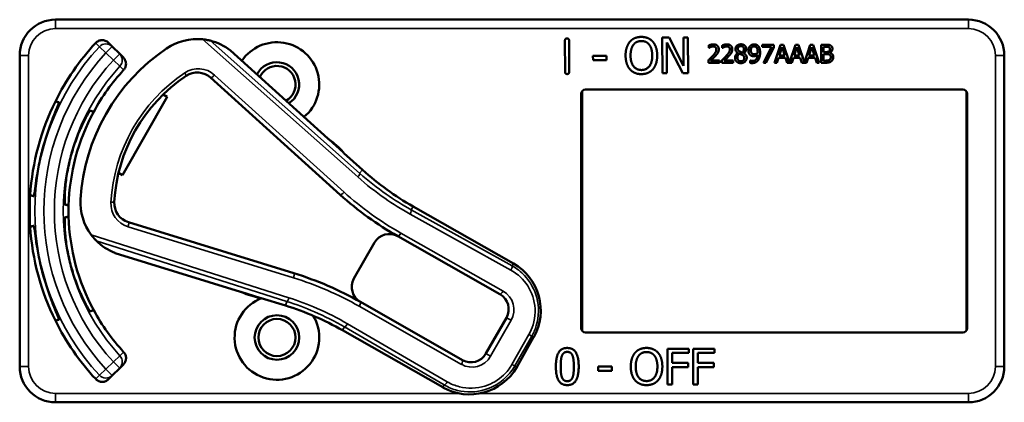
# Model space of a CAD drawing. Units: inches. Extents: x 1 to 168, y 1 to 130.
# Drawn here: x 55 to 59, y 83 to 84 of the extents above; entities that cross this region are included whole.
import ezdxf

# ---------------------------------------------------------------- set-up
doc = ezdxf.new("R2010")
doc.units = ezdxf.units.IN
doc.header["$LTSCALE"] = 7.692308
doc.header["$MEASUREMENT"] = 0
doc.layers.add('Visible (ANSI)', color=7, linetype='Continuous', lineweight=50)
doc.layers.add('Visible Narrow (ANSI)', color=7, linetype='Continuous', lineweight=35)

msp = doc.modelspace()

# ---------------------------------------------------------------- linework, layer by layer
at = {"layer": 'Visible (ANSI)'}
for p, q in [((58.7363, 84.4862), (55.5413, 84.4862)), ((55.7402, 84.3922), (55.7272, 84.4053)), ((57.3245, 84.3032), (57.3241, 84.413)), ((57.3385, 84.4131), (57.3389, 84.3033)), ((57.6648, 84.4234), (57.6884, 84.4235)), ((57.6653, 84.2984), (57.6648, 84.4234)), ((57.7361, 84.2986), (57.6804, 84.4062)), ((57.6804, 84.4062), (57.6808, 84.2985)), ((57.6884, 84.4235), (57.7391, 84.3247)), ((57.7391, 84.3247), (57.7388, 84.4237)), ((57.7388, 84.4237), (57.7543, 84.4237)), ((57.7543, 84.4237), (57.7547, 84.2987)), ((55.7662, 84.3663), (55.7402, 84.3922)), ((56.4942, 84.0702), (56.1535, 84.3784)), ((57.8273, 84.387), (57.8273, 84.396)), ((57.8278, 84.387), (57.8273, 84.387)), ((57.8746, 84.387), (57.8746, 84.396)), ((57.8751, 84.387), (57.8746, 84.387)), ((57.9297, 84.3691), (57.9297, 84.3694)), ((57.9489, 84.369), (57.9489, 84.3687)), ((58.0147, 84.3985), (58.0547, 84.3985)), ((58.0147, 84.3911), (58.0147, 84.3985)), ((58.0472, 84.3911), (58.0147, 84.3911)), ((58.0184, 84.3355), (58.0472, 84.3911)), ((58.0547, 84.389), (58.0274, 84.3355)), ((58.0547, 84.3985), (58.0547, 84.389)), ((58.0574, 84.3355), (58.0786, 84.3985)), ((58.0836, 84.3899), (58.0739, 84.3602)), ((58.0786, 84.3985), (58.0889, 84.3985)), ((58.0933, 84.3602), (58.0836, 84.3899)), ((58.0889, 84.3985), (58.1098, 84.3367)), ((58.1098, 84.3367), (58.1306, 84.3985)), ((58.1355, 84.3899), (58.1258, 84.3602)), ((58.1306, 84.3985), (58.1409, 84.3985)), ((58.1453, 84.3602), (58.1355, 84.3899)), ((58.1409, 84.3985), (58.1617, 84.3367)), ((58.1617, 84.3367), (58.1826, 84.3985)), ((58.1875, 84.3899), (58.1778, 84.3602)), ((58.1826, 84.3985), (58.1929, 84.3985)), ((58.1973, 84.3602), (58.1875, 84.3899)), ((58.1929, 84.3985), (58.2141, 84.3355)), ((58.2201, 84.3985), (58.2368, 84.3985)), ((58.2201, 84.3355), (58.2201, 84.3985)), ((58.2365, 84.3913), (58.2285, 84.3913)), ((58.2285, 84.3913), (58.2285, 84.3729)), ((58.2285, 84.3729), (58.238, 84.3729)), ((58.251, 84.3708), (58.251, 84.3705)), ((55.4163, 84.3612), (55.4163, 83.2712)), ((55.7792, 84.3533), (55.7662, 84.3663)), ((57.4222, 84.3598), (57.4695, 84.36)), ((57.4223, 84.3447), (57.4222, 84.3598)), ((57.4696, 84.3448), (57.4223, 84.3447)), ((57.4695, 84.36), (57.4696, 84.3448)), ((57.826, 84.3355), (57.826, 84.3444)), ((57.8649, 84.3355), (57.826, 84.3355)), ((57.8339, 84.3428), (57.8649, 84.3428)), ((57.8649, 84.3428), (57.8649, 84.3355)), ((57.8733, 84.3355), (57.8733, 84.3444)), ((57.9121, 84.3355), (57.8733, 84.3355)), ((57.8812, 84.3428), (57.9121, 84.3428)), ((57.9121, 84.3428), (57.9121, 84.3355)), ((57.9716, 84.3432), (57.972, 84.3432)), ((57.9716, 84.3351), (57.9716, 84.3432)), ((58.0274, 84.3355), (58.0184, 84.3355)), ((58.0659, 84.3355), (58.0574, 84.3355)), ((58.0716, 84.3531), (58.0659, 84.3355)), ((58.0956, 84.3531), (58.0716, 84.3531)), ((58.0739, 84.3602), (58.0933, 84.3602)), ((58.1013, 84.3355), (58.0956, 84.3531)), ((58.1178, 84.3355), (58.1013, 84.3355)), ((58.1235, 84.3531), (58.1178, 84.3355)), ((58.1476, 84.3531), (58.1235, 84.3531)), ((58.1258, 84.3602), (58.1453, 84.3602)), ((58.1533, 84.3355), (58.1476, 84.3531)), ((58.1698, 84.3355), (58.1533, 84.3355)), ((58.1755, 84.3531), (58.1698, 84.3355)), ((58.1996, 84.3531), (58.1755, 84.3531)), ((58.1778, 84.3602), (58.1973, 84.3602)), ((58.2053, 84.3355), (58.1996, 84.3531)), ((58.2141, 84.3355), (58.2053, 84.3355)), ((58.2382, 84.3355), (58.2201, 84.3355)), ((58.238, 84.3659), (58.2285, 84.3659)), ((58.2285, 84.3659), (58.2285, 84.3426)), ((58.2285, 84.3426), (58.2352, 84.3426)), ((58.8613, 84.2412), (58.8613, 84.3612)), ((56.0845, 84.2831), (56.5377, 83.8731)), ((57.6808, 84.2985), (57.6653, 84.2984)), ((57.7547, 84.2987), (57.7361, 84.2986)), ((57.3839, 84.2346), (57.3839, 83.3977)), ((57.3963, 84.2412), (58.7163, 84.2412)), ((58.7287, 83.3977), (58.7287, 84.2346)), ((58.8613, 84.2412), (58.8613, 84.2412)), ((58.8613, 83.3912), (58.8613, 84.2412)), ((55.9321, 84.2161), (55.7762, 83.9422)), ((55.9182, 84.2241), (55.9321, 84.2161)), ((57.3813, 83.4062), (57.3813, 84.2262)), ((58.7313, 84.2262), (58.7313, 83.4062)), ((56.5477, 84.0225), (56.4986, 84.0669)), ((56.6162, 83.9598), (56.5507, 84.019)), ((55.7762, 83.9422), (55.7623, 83.9502)), ((57.1437, 83.6323), (56.7926, 83.8321)), ((56.3752, 83.5984), (55.7965, 83.777)), ((56.7395, 83.7278), (57.0967, 83.5245)), ((56.6577, 83.7053), (56.586, 83.5793)), ((55.7498, 83.669), (56.1887, 83.5335)), ((56.1938, 83.5314), (56.257, 83.5119)), ((56.2616, 83.511), (56.3459, 83.485)), ((56.9656, 83.2942), (56.6084, 83.4975)), ((57.1192, 83.4426), (57.0474, 83.3166)), ((56.5458, 83.3985), (56.8969, 83.1987)), ((57.1553, 83.2696), (57.2146, 83.3739)), ((58.7163, 83.3912), (57.3963, 83.3912)), ((58.8613, 83.3912), (58.8613, 83.3912)), ((58.8613, 83.2712), (58.8613, 83.3912)), ((57.6832, 83.209), (57.6832, 83.334)), ((57.6832, 83.334), (57.7579, 83.334)), ((57.6998, 83.3192), (57.6998, 83.284)), ((57.7579, 83.3192), (57.6998, 83.3192)), ((57.7579, 83.334), (57.7579, 83.3192)), ((57.7728, 83.209), (57.7728, 83.334)), ((57.7728, 83.334), (57.8476, 83.334)), ((57.7894, 83.3192), (57.7894, 83.284)), ((57.8476, 83.3192), (57.7894, 83.3192)), ((57.8476, 83.334), (57.8476, 83.3192)), ((55.7402, 83.2401), (55.7662, 83.266)), ((55.7662, 83.266), (55.7792, 83.279)), ((57.4404, 83.2561), (57.4404, 83.2713)), ((57.4404, 83.2713), (57.4877, 83.2713)), ((57.4877, 83.2713), (57.4877, 83.2561)), ((57.6998, 83.284), (57.7555, 83.284)), ((57.7555, 83.2692), (57.6998, 83.2692)), ((57.6998, 83.2692), (57.6998, 83.209)), ((57.7555, 83.284), (57.7555, 83.2692)), ((57.7894, 83.284), (57.8451, 83.284)), ((57.8451, 83.2692), (57.7894, 83.2692)), ((57.7894, 83.2692), (57.7894, 83.209)), ((57.8451, 83.284), (57.8451, 83.2692)), ((55.7272, 83.227), (55.7402, 83.2401)), ((57.4877, 83.2561), (57.4404, 83.2561)), ((57.6998, 83.209), (57.6832, 83.209)), ((57.7894, 83.209), (57.7728, 83.209)), ((55.5413, 83.1462), (58.7363, 83.1462))]:
    msp.add_line(p, q, dxfattribs=at)
for radius in [0.078, 0.065]:
    msp.add_circle((56.3163, 83.3732), radius, dxfattribs=at)
for centre, radius, start, end in [((55.5413, 84.3612), 0.125, 90, 180), ((58.7363, 84.3612), 0.125, 0, 90), ((56.3163, 83.8162), 0.865, 137.148, 153.6658), ((56.037, 84.2284), 0.19, 84.1618, 124.1256), ((56.037, 84.2284), 0.19, 52.1886, 76.0211), ((56.3163, 84.2592), 0.148, 309.7856, 145.9334), ((56.3163, 83.8162), 0.688, 124.1256, 176.5815), ((56.3163, 84.2592), 0.078, 302.4036, 153.3154), ((56.3163, 83.8162), 0.729, 137.3558, 151.5147), ((56.0375, 84.2312), 0.07, 47.8595, 123.8881), ((56.3163, 84.2592), 0.065, 299.2089, 156.5101), ((56.3163, 83.8162), 0.57, 123.8881, 176.819), ((57.3963, 84.2262), 0.015, 90, 180), ((58.7163, 84.2262), 0.015, 0, 90), ((56.3163, 83.8162), 0.865, 153.6658, 176.3342), ((56.3163, 83.8162), 0.729, 151.5147, 178.4853), ((56.5042, 84.0813), 0.015, 227.8595, 229.8601), ((56.3163, 83.8162), 0.31, 53.9826, 54.7457), ((56.3163, 83.8162), 0.31, 41.7364, 53.9826), ((56.3163, 83.8162), 0.8481, 164.0541, 165.9459), ((56.3163, 83.8162), 0.7459, 163.9246, 166.0754), ((56.3163, 83.8162), 0.31, 40.8596, 41.7364), ((57.2875, 84.7017), 1.0005, 227.8595, 240.3536), ((56.3163, 83.8162), 0.865, 176.3342, 183.6658), ((55.8192, 83.8459), 0.19, 176.5815, 216.5453), ((57.2875, 84.7017), 1.1175, 227.8595, 240.6212), ((56.3163, 83.8162), 0.729, 178.4853, 181.5147), ((55.8171, 83.8439), 0.07, 176.819, 252.8476), ((56.3163, 83.8162), 0.729, 181.5147, 208.4853), ((56.3163, 83.8162), 0.865, 183.6658, 206.3342), ((56.7098, 83.6756), 0.06, 60.6212, 150.3536), ((56.7098, 83.6756), 0.06, 60.3536, 60.6212), ((55.8192, 83.8459), 0.19, 224.686, 248.5185), ((56.3163, 83.8162), 0.8481, 194.0541, 195.9459), ((56.3163, 83.8162), 0.7459, 193.9246, 196.0754), ((57.05, 83.4676), 0.1895, 330.3536, 60.3536), ((56.0311, 82.4833), 1.167, 60.3536, 72.8476), ((56.6381, 83.5496), 0.06, 150.3536, 240.218), ((56.3163, 83.3732), 0.148, 111.4889, 30.9937), ((56.1843, 83.5192), 0.015, 70.847, 72.8476), ((56.3163, 83.8162), 0.31, 245.9614, 246.7245), ((56.3163, 83.8162), 0.31, 246.7245, 258.9707), ((56.3163, 83.8162), 0.31, 258.9707, 259.8475), ((57.067, 83.4723), 0.06, 330.3536, 60.3536), ((56.0509, 82.529), 1.0005, 60.3536, 72.8476), ((56.6381, 83.5496), 0.06, 240.2208, 240.3536), ((56.3163, 83.8162), 0.729, 208.4853, 222.6442), ((56.3163, 83.8162), 0.865, 206.3342, 222.852), ((57.3963, 83.4062), 0.015, 180, 270), ((58.7163, 83.4062), 0.015, 270, 0), ((56.9953, 83.3463), 0.06, 240.3536, 330.3536), ((55.5413, 83.2712), 0.125, 180, 270), ((56.9906, 83.3633), 0.1895, 240.3536, 330.3536), ((58.7363, 83.2712), 0.125, 270, 0)]:
    msp.add_arc(centre, radius, start, end, dxfattribs=at)
for points, knots in [([(55.6822, 84.4045), (55.685, 84.4074), (55.6883, 84.4098), (55.6957, 84.4133), (55.6997, 84.4142), (55.7078, 84.4146), (55.7118, 84.414), (55.7178, 84.4118), (55.7199, 84.4108), (55.7238, 84.4084), (55.7256, 84.4069), (55.7272, 84.4053)], [0, 0, 0, 0, 0.0309973, 0.0309973, 0.0619995, 0.0619995, 0.0930125, 0.0930125, 0.1105083, 0.1105083, 0.1280046, 0.1280046, 0.1280046, 0.1280046]), ([(56.0828, 84.4128), (56.0828, 84.4128), (56.0826, 84.4128), (56.082, 84.413), (56.0815, 84.4131), (56.0793, 84.4136), (56.0765, 84.4143), (56.0691, 84.4157), (56.0625, 84.4168), (56.0563, 84.4174)], [0.16237387, 0.16237387, 0.16237387, 0.16237387, 0.16846071, 0.16846071, 0.1759696, 0.1759696, 0.20043322, 0.20043322, 0.24827021, 0.24827021, 0.24827021, 0.24827021]), ([(55.7792, 84.3533), (55.7821, 84.3504), (55.7844, 84.347), (55.7875, 84.3395), (55.7883, 84.3355), (55.7884, 84.3273), (55.7876, 84.3233), (55.7847, 84.316), (55.7827, 84.3128), (55.7801, 84.31)], [0, 0, 0, 0, 0.031028, 0.031028, 0.0620505, 0.0620505, 0.0930619, 0.0930619, 0.1218116, 0.1218116, 0.1218116, 0.1218116]), ([(55.5009, 84.0492), (55.5063, 84.068), (55.5126, 84.0878), (55.5254, 84.1241), (55.5317, 84.1405), (55.5421, 84.1664), (55.5468, 84.1775), (55.5529, 84.1925), (55.5542, 84.1963), (55.5538, 84.1965), (55.5538, 84.1965), (55.5538, 84.1965), (55.5537, 84.1965)], [-0.5962576, -0.5962576, -0.5962576, -0.5962576, -0.4471363, -0.4471363, -0.2978446, -0.2978446, -0.1489223, -0.1489223, 0, 0, 0, 0.0020688, 0.0020688, 0.0020688, 0.0020688]), ([(55.6628, 84.1673), (55.6623, 84.1674), (55.6599, 84.164), (55.6515, 84.15), (55.6456, 84.1392), (55.6332, 84.114), (55.6259, 84.0978), (55.6118, 84.0617), (55.6051, 84.0418), (55.5996, 84.0228), (55.5996, 84.0227), (55.5996, 84.0227)], [1.1948209, 1.1948209, 1.1948209, 1.1948209, 1.3431277, 1.3431277, 1.4938108, 1.4938108, 1.6444442, 1.6444442, 1.7950775, 1.7950775, 1.7952734, 1.7952734, 1.7952734, 1.7952734]), ([(56.494, 84.0703), (56.494, 84.0703), (56.494, 84.0703), (56.4943, 84.0701), (56.4944, 84.07), (56.4947, 84.0697), (56.4949, 84.0696), (56.4951, 84.0694), (56.4952, 84.0694), (56.4953, 84.0693)], [-0.000044042, -0.000044042, -0.000044042, -0.000044042, 0, 0, 0.002429277, 0.002429277, 0.004561471, 0.004561471, 0.006961386, 0.006961386, 0.006961386, 0.006961386]), ([(55.4657, 83.8681), (55.4658, 83.8681), (55.4658, 83.8681), (55.4663, 83.868), (55.467, 83.872), (55.4692, 83.888), (55.4707, 83.9), (55.4746, 83.9276), (55.4773, 83.9449), (55.4844, 83.9827), (55.4889, 84.0031), (55.4936, 84.0221)], [1.20024, 1.20024, 1.20024, 1.20024, 1.2023087, 1.2023087, 1.351231, 1.351231, 1.5001533, 1.5001533, 1.6494451, 1.6494451, 1.7985663, 1.7985663, 1.7985663, 1.7985663]), ([(55.5923, 83.9957), (55.5923, 83.9956), (55.5923, 83.9956), (55.5876, 83.9764), (55.5834, 83.9558), (55.5776, 83.9175), (55.5758, 83.8998), (55.5739, 83.8717), (55.5737, 83.8594), (55.5739, 83.8431), (55.5743, 83.839), (55.5748, 83.8388)], [1.7936569, 1.7936569, 1.7936569, 1.7936569, 1.7938527, 1.7938527, 1.9444861, 1.9444861, 2.0951195, 2.0951195, 2.2458025, 2.2458025, 2.3941094, 2.3941094, 2.3941094, 2.3941094]), ([(55.5748, 83.7935), (55.5743, 83.7933), (55.5739, 83.7892), (55.5737, 83.7729), (55.5739, 83.7606), (55.5758, 83.7325), (55.5776, 83.7149), (55.5834, 83.6766), (55.5876, 83.6559), (55.5923, 83.6367), (55.5923, 83.6367), (55.5923, 83.6367)], [1.1948209, 1.1948209, 1.1948209, 1.1948209, 1.3431277, 1.3431277, 1.4938108, 1.4938108, 1.6444442, 1.6444442, 1.7950775, 1.7950775, 1.7952734, 1.7952734, 1.7952734, 1.7952734]), ([(55.4936, 83.6102), (55.4889, 83.6292), (55.4844, 83.6496), (55.4773, 83.6874), (55.4746, 83.7048), (55.4707, 83.7323), (55.4692, 83.7443), (55.467, 83.7603), (55.4663, 83.7643), (55.4658, 83.7642), (55.4658, 83.7642), (55.4658, 83.7642), (55.4657, 83.7642)], [-0.5962576, -0.5962576, -0.5962576, -0.5962576, -0.4471363, -0.4471363, -0.2978446, -0.2978446, -0.1489223, -0.1489223, 0, 0, 0, 0.0020688, 0.0020688, 0.0020688, 0.0020688]), ([(55.6666, 83.7327), (55.6709, 83.7269), (55.6759, 83.721), (55.6808, 83.7156), (55.6823, 83.7142), (55.6836, 83.7128), (55.6841, 83.7123), (55.6841, 83.7122)], [0.07641991, 0.07641991, 0.07641991, 0.07641991, 0.13196431, 0.13196431, 0.15117408, 0.15117408, 0.16245787, 0.16245787, 0.16245787, 0.16245787]), ([(55.5537, 83.4358), (55.5538, 83.4358), (55.5538, 83.4358), (55.5542, 83.4361), (55.5529, 83.4399), (55.5468, 83.4548), (55.5421, 83.466), (55.5317, 83.4918), (55.5254, 83.5082), (55.5126, 83.5445), (55.5063, 83.5643), (55.5009, 83.5832)], [1.20024, 1.20024, 1.20024, 1.20024, 1.2023087, 1.2023087, 1.351231, 1.351231, 1.5001533, 1.5001533, 1.6494451, 1.6494451, 1.7985663, 1.7985663, 1.7985663, 1.7985663]), ([(55.5996, 83.6096), (55.5996, 83.6096), (55.5996, 83.6096), (55.6051, 83.5905), (55.6118, 83.5706), (55.6259, 83.5345), (55.6332, 83.5183), (55.6456, 83.4931), (55.6515, 83.4823), (55.6599, 83.4683), (55.6623, 83.4649), (55.6628, 83.4651)], [1.7936569, 1.7936569, 1.7936569, 1.7936569, 1.7938527, 1.7938527, 1.9444861, 1.9444861, 2.0951195, 2.0951195, 2.2458025, 2.2458025, 2.3941094, 2.3941094, 2.3941094, 2.3941094]), ([(56.1901, 83.533), (56.19, 83.533), (56.19, 83.533), (56.1899, 83.5331), (56.1897, 83.5332), (56.1892, 83.5334), (56.1889, 83.5335), (56.1886, 83.5336), (56.1886, 83.5336), (56.1886, 83.5336)], [0, 0, 0, 0, 0.000161867, 0.000161867, 0.003589318, 0.003589318, 0.007390752, 0.007390752, 0.007448753, 0.007448753, 0.007448753, 0.007448753]), ([(55.7801, 83.3223), (55.7829, 83.3193), (55.785, 83.3158), (55.7878, 83.3082), (55.7885, 83.3041), (55.7882, 83.296), (55.7873, 83.292), (55.784, 83.2848), (55.7819, 83.2817), (55.7792, 83.279)], [0, 0, 0, 0, 0.0309976, 0.0309976, 0.0620017, 0.0620017, 0.0930171, 0.0930171, 0.1218099, 0.1218099, 0.1218099, 0.1218099]), ([(55.7272, 83.227), (55.7243, 83.2242), (55.7209, 83.2219), (55.7134, 83.2187), (55.7094, 83.2179), (55.7012, 83.2178), (55.6972, 83.2186), (55.6913, 83.221), (55.6893, 83.2221), (55.6855, 83.2247), (55.6838, 83.2262), (55.6822, 83.2279)], [0, 0, 0, 0, 0.031028, 0.031028, 0.0620505, 0.0620505, 0.0930619, 0.0930619, 0.1105343, 0.1105343, 0.1280062, 0.1280062, 0.1280062, 0.1280062])]:
    msp.add_open_spline(points, degree=3, knots=knots, dxfattribs=at)
for points, degree in [([(57.3241, 84.413), (57.3241, 84.4204), (57.3313, 84.4204)], 2), ([(57.3313, 84.4204), (57.3385, 84.4205), (57.3385, 84.4131)], 2), ([(57.5363, 84.3604), (57.5362, 84.3761), (57.544, 84.4001), (57.5511, 84.4087)], 2), ([(57.5511, 84.4087), (57.5584, 84.417), (57.5787, 84.4257), (57.5913, 84.4258)], 2), ([(57.5637, 84.3983), (57.5689, 84.405), (57.5824, 84.4114), (57.5914, 84.4114)], 2), ([(57.5913, 84.4258), (57.604, 84.4258), (57.6245, 84.417), (57.6317, 84.409)], 2), ([(57.5914, 84.4114), (57.6001, 84.4114), (57.6141, 84.405), (57.6191, 84.3985)], 2), ([(57.6317, 84.409), (57.6388, 84.4007), (57.6468, 84.3764), (57.6468, 84.3608)], 2), ([(56.1535, 84.3784), (56.1535, 84.3784), (56.1535, 84.3785), (56.1534, 84.3785)], 3), ([(57.5536, 84.3605), (57.5536, 84.3727), (57.5588, 84.3919), (57.5637, 84.3983)], 2), ([(57.6191, 84.3985), (57.624, 84.3923), (57.6294, 84.3731), (57.6295, 84.3608)], 2), ([(57.8273, 84.396), (57.8299, 84.3973), (57.8393, 84.3998), (57.8435, 84.3998)], 2), ([(57.8339, 84.3905), (57.8321, 84.3898), (57.8288, 84.3877), (57.8278, 84.387)], 2), ([(57.8429, 84.3925), (57.8406, 84.3925), (57.836, 84.3914), (57.8339, 84.3905)], 2), ([(57.8412, 84.3596), (57.8484, 84.3675), (57.8537, 84.377), (57.8537, 84.382)], 2), ([(57.8506, 84.3899), (57.8491, 84.3912), (57.8452, 84.3925), (57.8429, 84.3925)], 2), ([(57.8435, 84.3998), (57.8523, 84.3998), (57.8623, 84.3904), (57.8623, 84.3825)], 2), ([(57.8537, 84.382), (57.8537, 84.3847), (57.852, 84.3887), (57.8506, 84.3899)], 2), ([(57.859, 84.3699), (57.8575, 84.3671), (57.853, 84.3617), (57.8506, 84.3591)], 2), ([(57.8623, 84.3825), (57.8623, 84.3787), (57.8605, 84.3725), (57.859, 84.3699)], 2), ([(57.8746, 84.396), (57.8772, 84.3973), (57.8866, 84.3998), (57.8907, 84.3998)], 2), ([(57.8812, 84.3905), (57.8794, 84.3898), (57.8761, 84.3877), (57.8751, 84.387)], 2), ([(57.8901, 84.3925), (57.8879, 84.3925), (57.8833, 84.3914), (57.8812, 84.3905)], 2), ([(57.8885, 84.3596), (57.8957, 84.3675), (57.901, 84.377), (57.901, 84.382)], 2), ([(57.8978, 84.3899), (57.8964, 84.3912), (57.8925, 84.3925), (57.8901, 84.3925)], 2), ([(57.8907, 84.3998), (57.8996, 84.3998), (57.9095, 84.3904), (57.9095, 84.3825)], 2), ([(57.901, 84.382), (57.901, 84.3847), (57.8993, 84.3887), (57.8978, 84.3899)], 2), ([(57.9063, 84.3699), (57.9047, 84.3671), (57.9003, 84.3617), (57.8978, 84.3591)], 2), ([(57.9095, 84.3825), (57.9095, 84.3787), (57.9078, 84.3725), (57.9063, 84.3699)], 2), ([(57.9191, 84.3529), (57.9191, 84.358), (57.9245, 84.3665), (57.9297, 84.3691)], 2), ([(57.9206, 84.3833), (57.9206, 84.3904), (57.9313, 84.3999), (57.9396, 84.3999)], 2), ([(57.9297, 84.3694), (57.9251, 84.3721), (57.9206, 84.3785), (57.9206, 84.3833)], 2), ([(57.9395, 84.3937), (57.935, 84.3937), (57.9291, 84.3886), (57.9291, 84.3843)], 2), ([(57.9291, 84.3843), (57.9291, 84.3811), (57.9321, 84.3768), (57.9351, 84.3751)], 2), ([(57.9351, 84.3751), (57.9364, 84.3744), (57.9418, 84.3719), (57.944, 84.3711)], 2), ([(57.9503, 84.3838), (57.9503, 84.388), (57.9446, 84.3937), (57.9395, 84.3937)], 2), ([(57.9396, 84.3999), (57.9482, 84.3999), (57.9585, 84.3909), (57.9585, 84.3839)], 2), ([(57.944, 84.3711), (57.9477, 84.3739), (57.9503, 84.3799), (57.9503, 84.3838)], 2), ([(57.9585, 84.3839), (57.9585, 84.3796), (57.9536, 84.3713), (57.9489, 84.369)], 2), ([(57.9489, 84.3687), (57.9545, 84.3662), (57.9601, 84.3588), (57.9601, 84.353)], 2), ([(57.9661, 84.378), (57.9661, 84.3828), (57.9693, 84.3909), (57.972, 84.3938)], 2), ([(57.9729, 84.3619), (57.9696, 84.3645), (57.9661, 84.3724), (57.9661, 84.378)], 2), ([(57.972, 84.3938), (57.9746, 84.3966), (57.9822, 84.3997), (57.9861, 84.3997)], 2), ([(57.9861, 84.3928), (57.9809, 84.3928), (57.9747, 84.3854), (57.9747, 84.3783)], 2), ([(57.9747, 84.3783), (57.9747, 84.3744), (57.9767, 84.3692), (57.979, 84.3674)], 2), ([(57.9861, 84.3997), (57.9904, 84.3997), (57.9975, 84.3968), (58.0001, 84.3941)], 2), ([(57.994, 84.3893), (57.9921, 84.3913), (57.9883, 84.3928), (57.9861, 84.3928)], 2), ([(57.987, 84.3652), (57.9897, 84.3652), (57.9959, 84.3671), (57.9983, 84.3686)], 2), ([(57.9984, 84.3726), (57.9984, 84.379), (57.9961, 84.3871), (57.994, 84.3893)], 2), ([(57.9983, 84.3686), (57.9983, 84.3693), (57.9984, 84.3713), (57.9984, 84.3726)], 2), ([(58.0069, 84.3707), (58.0069, 84.3629), (58.0034, 84.3489), (58, 84.3443)], 2), ([(58.0001, 84.3941), (58.0034, 84.3906), (58.0069, 84.3794), (58.0069, 84.3707)], 2), ([(58.2479, 84.3897), (58.2459, 84.3908), (58.2409, 84.3913), (58.2365, 84.3913)], 2), ([(58.2368, 84.3985), (58.2435, 84.3985), (58.2503, 84.3976), (58.2533, 84.3959)], 2), ([(58.238, 84.3729), (58.2419, 84.3729), (58.2456, 84.3737), (58.2476, 84.375)], 2), ([(58.2476, 84.375), (58.2495, 84.3762), (58.2511, 84.3801), (58.2511, 84.3831)], 2), ([(58.2511, 84.3831), (58.2511, 84.3853), (58.2496, 84.3887), (58.2479, 84.3897)], 2), ([(58.2599, 84.3843), (58.2599, 84.3798), (58.2552, 84.3728), (58.251, 84.3708)], 2), ([(58.251, 84.3705), (58.2566, 84.3689), (58.2628, 84.3608), (58.2628, 84.3548)], 2), ([(58.2533, 84.3959), (58.2567, 84.3941), (58.2599, 84.3882), (58.2599, 84.3843)], 2), ([(57.5514, 84.3124), (57.5441, 84.3207), (57.5364, 84.3451), (57.5363, 84.3604)], 2), ([(57.5918, 84.3099), (57.5745, 84.3098), (57.5537, 84.3359), (57.5536, 84.3605)], 2), ([(57.6295, 84.3608), (57.6296, 84.3362), (57.6091, 84.31), (57.5918, 84.3099)], 2), ([(57.6468, 84.3608), (57.6469, 84.3456), (57.6393, 84.321), (57.632, 84.3127)], 2), ([(57.826, 84.3444), (57.8302, 84.3483), (57.8376, 84.3556), (57.8412, 84.3596)], 2), ([(57.8506, 84.3591), (57.8466, 84.3548), (57.8368, 84.3455), (57.8339, 84.3428)], 2), ([(57.8733, 84.3444), (57.8775, 84.3483), (57.8849, 84.3556), (57.8885, 84.3596)], 2), ([(57.8978, 84.3591), (57.8939, 84.3548), (57.8841, 84.3455), (57.8812, 84.3428)], 2), ([(57.9245, 84.3394), (57.9218, 84.342), (57.9191, 84.3489), (57.9191, 84.3529)], 2), ([(57.9396, 84.334), (57.9349, 84.334), (57.9272, 84.3368), (57.9245, 84.3394)], 2), ([(57.9348, 84.367), (57.9313, 84.3647), (57.9276, 84.3578), (57.9276, 84.3535)], 2), ([(57.9276, 84.3535), (57.9276, 84.3478), (57.9345, 84.3403), (57.9397, 84.3403)], 2), ([(57.944, 84.363), (57.9426, 84.3638), (57.9378, 84.3657), (57.9348, 84.367)], 2), ([(57.9601, 84.353), (57.9601, 84.3449), (57.9484, 84.334), (57.9396, 84.334)], 2), ([(57.9397, 84.3403), (57.945, 84.3403), (57.9514, 84.3467), (57.9514, 84.3522)], 2), ([(57.9514, 84.3522), (57.9514, 84.3561), (57.9484, 84.3607), (57.944, 84.363)], 2), ([(57.9787, 84.3342), (57.977, 84.3342), (57.9732, 84.3346), (57.9716, 84.3351)], 2), ([(57.972, 84.3432), (57.973, 84.3426), (57.9775, 84.3415), (57.9798, 84.3415)], 2), ([(57.9851, 84.3582), (57.9816, 84.3582), (57.9758, 84.3597), (57.9729, 84.3619)], 2), ([(58, 84.3443), (57.9964, 84.3394), (57.9862, 84.3342), (57.9787, 84.3342)], 2), ([(57.979, 84.3674), (57.9806, 84.366), (57.9846, 84.3652), (57.987, 84.3652)], 2), ([(57.9798, 84.3415), (57.9881, 84.3415), (57.9975, 84.3525), (57.9982, 84.3626)], 2), ([(57.9982, 84.3626), (57.9948, 84.3603), (57.9887, 84.3582), (57.9851, 84.3582)], 2), ([(58.2352, 84.3426), (58.2408, 84.3426), (58.2471, 84.3436), (58.2495, 84.3453)], 2), ([(58.249, 84.3642), (58.247, 84.3653), (58.2423, 84.3659), (58.238, 84.3659)], 2), ([(58.2563, 84.3406), (58.2527, 84.3378), (58.2446, 84.3355), (58.2382, 84.3355)], 2), ([(58.2541, 84.3544), (58.2541, 84.358), (58.252, 84.3626), (58.249, 84.3642)], 2), ([(58.2495, 84.3453), (58.2519, 84.3469), (58.2541, 84.3511), (58.2541, 84.3544)], 2), ([(58.2628, 84.3548), (58.2628, 84.3501), (58.2592, 84.3429), (58.2563, 84.3406)], 2), ([(57.3318, 84.2958), (57.3246, 84.2958), (57.3245, 84.3032)], 2), ([(57.3389, 84.3033), (57.3389, 84.2959), (57.3318, 84.2958)], 2), ([(57.5917, 84.2955), (57.5791, 84.2955), (57.5588, 84.304), (57.5514, 84.3124)], 2), ([(57.632, 84.3127), (57.6243, 84.3039), (57.604, 84.2956), (57.5917, 84.2955)], 2), ([(55.7496, 83.6691), (55.7497, 83.669), (55.7498, 83.669), (55.7498, 83.669)], 3), ([(57.2923, 83.2714), (57.2923, 83.3052), (57.3118, 83.3365), (57.3323, 83.3365)], 2), ([(57.3323, 83.3365), (57.3528, 83.3365), (57.3722, 83.3041), (57.3722, 83.2715)], 2), ([(57.5694, 83.3197), (57.5767, 83.328), (57.5971, 83.3366), (57.6096, 83.3366)], 2), ([(57.6096, 83.3366), (57.6224, 83.3366), (57.6429, 83.3277), (57.6499, 83.3197)], 2), ([(57.3093, 83.2714), (57.3093, 83.2837), (57.3111, 83.3031), (57.3136, 83.3095)], 2), ([(57.3136, 83.3095), (57.3163, 83.3161), (57.3253, 83.3227), (57.3323, 83.3227)], 2), ([(57.3323, 83.3227), (57.3393, 83.3227), (57.3481, 83.3161), (57.3506, 83.3097)], 2), ([(57.3506, 83.3097), (57.3531, 83.3033), (57.3552, 83.2844), (57.3552, 83.2715)], 2), ([(57.5544, 83.2715), (57.5544, 83.2872), (57.5622, 83.3111), (57.5694, 83.3197)], 2), ([(57.5717, 83.2715), (57.5717, 83.2837), (57.577, 83.3029), (57.582, 83.3093)], 2), ([(57.582, 83.3093), (57.5871, 83.316), (57.6007, 83.3222), (57.6097, 83.3222)], 2), ([(57.6097, 83.3222), (57.6184, 83.3222), (57.6324, 83.3158), (57.6374, 83.3093)], 2), ([(57.6374, 83.3093), (57.6422, 83.303), (57.6476, 83.2839), (57.6476, 83.2715)], 2), ([(57.6499, 83.3197), (57.657, 83.3114), (57.6649, 83.2871), (57.6649, 83.2715)], 2), ([(57.3323, 83.2064), (57.3116, 83.2064), (57.2923, 83.2385), (57.2923, 83.2714)], 2), ([(57.3135, 83.2337), (57.3109, 83.2406), (57.3093, 83.2582), (57.3093, 83.2714)], 2), ([(57.3722, 83.2715), (57.3722, 83.2379), (57.3526, 83.2064), (57.3323, 83.2064)], 2), ([(57.3552, 83.2715), (57.3552, 83.2586), (57.3531, 83.2396), (57.3507, 83.2334)], 2), ([(57.5693, 83.2234), (57.5621, 83.2317), (57.5544, 83.2561), (57.5544, 83.2715)], 2), ([(57.6097, 83.2207), (57.5924, 83.2207), (57.5717, 83.2469), (57.5717, 83.2715)], 2), ([(57.6476, 83.2715), (57.6476, 83.2469), (57.6271, 83.2207), (57.6097, 83.2207)], 2), ([(57.6649, 83.2715), (57.6649, 83.2563), (57.6572, 83.2317), (57.6499, 83.2234)], 2), ([(57.3323, 83.2202), (57.325, 83.2202), (57.316, 83.2272), (57.3135, 83.2337)], 2), ([(57.3507, 83.2334), (57.3482, 83.2268), (57.3392, 83.2202), (57.3323, 83.2202)], 2), ([(57.6096, 83.2064), (57.597, 83.2064), (57.5767, 83.215), (57.5693, 83.2234)], 2), ([(57.6499, 83.2234), (57.6422, 83.2147), (57.6219, 83.2064), (57.6096, 83.2064)], 2)]:
    msp.add_open_spline(points, degree=degree, dxfattribs=at)
for points, weights in [([(55.5537, 84.1965), (55.5475, 84.1982), (55.5411, 84.1999)], [2.04476805146, 2.03211287129, 2.01941865383]), ([(55.6756, 84.1638), (55.6693, 84.1655), (55.6628, 84.1673)], [2.19231371403, 2.17692168242, 2.16146392191]), ([(55.4531, 83.8715), (55.4595, 83.8698), (55.4657, 83.8681)], [2.01941865383, 2.03211287129, 2.04476805146]), ([(55.5748, 83.8388), (55.5813, 83.8371), (55.5876, 83.8354)], [2.16146392191, 2.17692168242, 2.19231371403]), ([(55.5876, 83.7969), (55.5813, 83.7952), (55.5748, 83.7935)], [2.19231371403, 2.17692168242, 2.16146392191]), ([(55.4657, 83.7642), (55.4595, 83.7626), (55.4531, 83.7609)], [2.04476805146, 2.03211287129, 2.01941865383]), ([(55.6628, 83.4651), (55.6693, 83.4668), (55.6756, 83.4685)], [2.16146392191, 2.17692168242, 2.19231371403]), ([(55.5411, 83.4324), (55.5475, 83.4341), (55.5537, 83.4358)], [2.01941865383, 2.03211287129, 2.04476805146])]:
    msp.add_rational_spline(points, weights, degree=2, dxfattribs=at)
at = {"layer": 'Visible Narrow (ANSI)'}
for p, q in [((55.5413, 84.4862), (55.5413, 84.4549)), ((58.7363, 84.4862), (58.7363, 84.4549)), ((55.5413, 84.4549), (58.7363, 84.4549)), ((56.0563, 84.4174), (56.5992, 83.9353)), ((56.6058, 83.9483), (56.0828, 84.4128)), ((55.7181, 84.3702), (55.6952, 84.3914)), ((55.7402, 84.3922), (55.7181, 84.3702)), ((55.7181, 84.3702), (55.7441, 84.3442)), ((56.1534, 84.3785), (56.494, 84.0703)), ((55.4163, 84.3612), (55.4476, 84.3612)), ((55.4476, 83.2712), (55.4476, 84.3612)), ((55.7441, 84.3442), (55.7662, 84.3663)), ((55.767, 84.323), (55.7441, 84.3442)), ((58.8301, 84.3612), (58.8301, 83.2712)), ((58.8613, 84.3612), (58.8301, 84.3612)), ((56.5512, 83.8822), (56.098, 84.2923)), ((56.5508, 84.019), (56.6162, 83.9598)), ((56.6058, 83.9483), (56.6162, 83.9598)), ((56.6162, 83.9598), (56.6162, 83.9598)), ((56.786, 83.8206), (56.7926, 83.8321)), ((57.139, 83.6241), (56.786, 83.8206)), ((56.7926, 83.8321), (56.7926, 83.8321)), ((56.7926, 83.8321), (57.1437, 83.6323)), ((56.782, 83.8056), (57.135, 83.6091)), ((55.7955, 83.7607), (56.3742, 83.5821)), ((56.3584, 83.5121), (55.6666, 83.7327)), ((57.1076, 83.5356), (56.7504, 83.7389)), ((55.6841, 83.7122), (56.3505, 83.4998)), ((56.1886, 83.5336), (55.7496, 83.6691)), ((57.1437, 83.6323), (57.139, 83.6241)), ((57.1437, 83.6323), (57.1437, 83.6323)), ((56.346, 83.485), (56.2617, 83.511)), ((56.346, 83.485), (56.3459, 83.485)), ((56.3505, 83.4998), (56.346, 83.485)), ((56.6044, 83.4825), (56.9616, 83.2792)), ((57.1192, 83.4426), (57.1356, 83.4333)), ((56.5524, 83.4101), (56.5458, 83.3985)), ((56.5524, 83.4101), (56.9016, 83.2069)), ((56.9124, 83.218), (56.5632, 83.4212)), ((57.0639, 83.3073), (57.1356, 83.4333)), ((56.5458, 83.3985), (56.5458, 83.3985)), ((56.8969, 83.1987), (56.5458, 83.3985)), ((57.1982, 83.3833), (57.1388, 83.279)), ((57.1484, 83.2735), (57.2078, 83.3778)), ((57.2146, 83.3739), (57.1553, 83.2696)), ((57.2078, 83.3778), (57.1982, 83.3833)), ((57.2078, 83.3778), (57.2146, 83.3739)), ((57.2146, 83.3739), (57.2146, 83.3739)), ((55.7441, 83.2881), (55.767, 83.3093)), ((57.0474, 83.3166), (57.0639, 83.3073)), ((55.4163, 83.2712), (55.4476, 83.2712)), ((55.7441, 83.2881), (55.7181, 83.2622)), ((55.7662, 83.266), (55.7441, 83.2881)), ((57.1484, 83.2735), (57.1388, 83.279)), ((57.1553, 83.2696), (57.1484, 83.2735)), ((57.1553, 83.2696), (57.1553, 83.2696)), ((58.8613, 83.2712), (58.8301, 83.2712)), ((55.6952, 83.2409), (55.7181, 83.2622)), ((55.7181, 83.2622), (55.7402, 83.2401)), ((56.9016, 83.2069), (56.8969, 83.1987)), ((56.8969, 83.1987), (56.8969, 83.1987)), ((56.9542, 83.1774), (55.5413, 83.1774)), ((55.5413, 83.1774), (55.5413, 83.1462)), ((58.7363, 83.1774), (57.027, 83.1774)), ((58.7363, 83.1462), (58.7363, 83.1774))]:
    msp.add_line(p, q, dxfattribs=at)
for centre, radius, start, end in [((55.5413, 84.3612), 0.0937, 90, 180), ((58.7363, 84.3612), 0.0937, 0, 90), ((56.3163, 83.8162), 0.8466, 137.1966, 222.8034), ((56.3163, 83.8162), 0.8153, 137.1966, 222.8034), ((56.3163, 83.8162), 0.7787, 137.3, 222.7), ((56.3163, 83.8162), 0.7474, 137.3, 222.7), ((56.3198, 83.8142), 0.585, 123.8881, 176.819), ((56.041, 84.2293), 0.085, 47.8595, 123.8881), ((57.2875, 84.7017), 1.0005, 227.8595, 240.3536), ((57.2909, 84.6997), 1.1025, 227.8595, 240.6212), ((55.8205, 83.842), 0.085, 176.819, 252.8476), ((56.7133, 83.6737), 0.075, 60.3536, 60.6212), ((57.05, 83.4676), 0.1895, 330.3536, 60.3536), ((56.0345, 82.4814), 1.152, 60.3544, 72.8476), ((57.0705, 83.4704), 0.075, 330.3536, 60.3536), ((56.0509, 82.529), 1.0005, 60.3536, 72.8476), ((56.6415, 83.5477), 0.075, 240.2316, 240.3536), ((56.9987, 83.3444), 0.075, 240.3536, 330.3536), ((55.5413, 83.2712), 0.0937, 180, 270), ((56.9906, 83.3633), 0.1895, 240.3536, 330.3536), ((58.7363, 83.2712), 0.0937, 270, 0)]:
    msp.add_arc(centre, radius, start, end, dxfattribs=at)
for centre, major_axis, ratio, start_param, end_param in [((55.7181, 84.3702), (0.0221, 0.0221), 0.999657, 0, 1.609122), ((55.7441, 84.3442), (0.0221, 0.0221), 0.999657, 4.752518, 6.283185), ((55.9902, 84.3018), (0.0084, -0.0125), 0.120561, 0, 1.333197), ((56.0946, 84.2943), (-0.0101, -0.0111), 0.257114, 0, 1.627708), ((56.5958, 83.9372), (0.01, 0.0112), 0.257599, 4.766904, 6.247059), ((56.5478, 83.8842), (-0.0101, -0.0111), 0.257114, 0, 1.627708), ((55.7322, 83.8486), (0.015, -0.0008), 0.120561, 4.949989, 6.283185), ((56.7786, 83.8075), (0.0073, 0.0131), 0.262913, 4.709887, 6.247005), ((55.792, 83.7627), (0.0044, 0.0143), 0.257114, 4.655478, 6.283185), ((56.7466, 83.741), (-0.0074, -0.0131), 0.262921, 0, 1.569568), ((56.7469, 83.7408), (-0.0074, -0.013), 0.262924, 0, 1.570796), ((57.1316, 83.611), (0.0073, 0.0131), 0.262913, 4.709887, 6.247005), ((56.3708, 83.5841), (0.0044, 0.0143), 0.257114, 4.655478, 6.283185), ((56.3549, 83.5141), (-0.0046, -0.0143), 0.257599, 0.036126, 1.516281), ((57.1041, 83.5375), (-0.0074, -0.013), 0.262924, 0, 1.570796), ((56.601, 83.4844), (0.0074, 0.013), 0.262924, 4.712389, 6.283185), ((56.5598, 83.4231), (-0.0075, -0.013), 0.262913, 0.03618, 1.573298), ((55.7441, 83.2881), (0.0221, -0.0221), 0.999657, 0, 1.530668), ((56.9582, 83.2811), (0.0074, 0.013), 0.262924, 4.712389, 6.283185), ((55.7181, 83.2622), (0.0221, -0.0221), 0.999657, 4.674064, 6.283185), ((56.909, 83.22), (-0.0075, -0.013), 0.262913, 0.03618, 1.573298)]:
    msp.add_ellipse(centre, major_axis=major_axis, ratio=ratio, start_param=start_param, end_param=end_param, dxfattribs=at)
for points, knots in [([(55.6822, 84.4045), (55.6832, 84.4034), (55.6843, 84.4024), (55.6865, 84.4001), (55.6878, 84.3989), (55.689, 84.3976), (55.6902, 84.3964), (55.6915, 84.3952), (55.6935, 84.3931), (55.6944, 84.3922), (55.6952, 84.3914)], [0.077324, 0.077324, 0.077324, 0.077324, 0.506067, 0.506067, 1.012133, 1.012133, 1.012133, 1.5182, 1.5182, 1.867541, 1.867541, 1.867541, 1.867541]), ([(55.767, 84.323), (55.7679, 84.3222), (55.7687, 84.3214), (55.7708, 84.3193), (55.772, 84.318), (55.7733, 84.3168), (55.7745, 84.3156), (55.7757, 84.3144), (55.778, 84.3121), (55.7791, 84.3111), (55.7801, 84.31)], [-1.867541, -1.867541, -1.867541, -1.867541, -1.5182, -1.5182, -1.012134, -1.012134, -1.012134, -0.506067, -0.506067, -0.077324, -0.077324, -0.077324, -0.077324]), ([(56.5992, 83.9353), (56.6292, 83.9086), (56.6608, 83.8837), (56.7223, 83.8409), (56.7517, 83.8225), (56.782, 83.8056)], [1.3620344, 1.3620344, 1.3620344, 1.3620344, 1.4791929, 1.4791929, 1.5803128, 1.5803128, 1.5803128, 1.5803128]), ([(56.786, 83.8206), (56.7561, 83.8372), (56.7271, 83.8553), (56.6666, 83.8975), (56.6354, 83.9221), (56.6058, 83.9483)], [-1.5803128, -1.5803128, -1.5803128, -1.5803128, -1.4791929, -1.4791929, -1.3620344, -1.3620344, -1.3620344, -1.3620344]), ([(57.2078, 83.3778), (57.2144, 83.3895), (57.2198, 83.4019), (57.2332, 83.4465), (57.2338, 83.4808), (57.2178, 83.5415), (57.203, 83.5683), (57.17, 83.6035), (57.1552, 83.615), (57.139, 83.6241)], [0, 0, 0, 0, 0.22408, 0.22408, 0.776311, 0.776311, 1.271081, 1.271081, 1.580313, 1.580313, 1.580313, 1.580313]), ([(57.135, 83.6091), (57.1499, 83.6008), (57.1635, 83.5902), (57.1937, 83.558), (57.2073, 83.5335), (57.2221, 83.4778), (57.2215, 83.4463), (57.2092, 83.4054), (57.2043, 83.394), (57.1982, 83.3833)], [-1.580313, -1.580313, -1.580313, -1.580313, -1.271081, -1.271081, -0.776311, -0.776311, -0.22408, -0.22408, 0, 0, 0, 0]), ([(56.5632, 83.4212), (56.5289, 83.4412), (56.4934, 83.4591), (56.4248, 83.4891), (56.3918, 83.5015), (56.3584, 83.5121)], [-1.5803128, -1.5803128, -1.5803128, -1.5803128, -1.4645259, -1.4645259, -1.3620344, -1.3620344, -1.3620344, -1.3620344]), ([(56.3505, 83.4998), (56.3835, 83.4892), (56.416, 83.477), (56.4836, 83.4475), (56.5186, 83.4298), (56.5524, 83.4101)], [1.3620344, 1.3620344, 1.3620344, 1.3620344, 1.4645259, 1.4645259, 1.5803128, 1.5803128, 1.5803128, 1.5803128]), ([(56.6043, 83.4825), (56.6053, 83.4843), (56.6061, 83.486), (56.6076, 83.4894), (56.6082, 83.4909), (56.6089, 83.4937), (56.6091, 83.4949), (56.609, 83.4967), (56.6087, 83.4973), (56.6083, 83.4975)], [0, 0, 0, 0, 0.25, 0.25, 0.5, 0.5, 0.75, 0.75, 1, 1, 1, 1]), ([(55.7801, 83.3223), (55.7791, 83.3213), (55.778, 83.3202), (55.7757, 83.318), (55.7745, 83.3167), (55.7733, 83.3155), (55.772, 83.3143), (55.7708, 83.313), (55.7687, 83.311), (55.7679, 83.3101), (55.767, 83.3093)], [0.077324, 0.077324, 0.077324, 0.077324, 0.506067, 0.506067, 1.012134, 1.012134, 1.012134, 1.5182, 1.5182, 1.867541, 1.867541, 1.867541, 1.867541]), ([(56.9016, 83.2069), (56.916, 83.1986), (56.9315, 83.1922), (56.9796, 83.18), (57.0139, 83.1809), (57.0719, 83.1989), (57.0965, 83.2134), (57.1291, 83.2446), (57.1398, 83.2585), (57.1484, 83.2735)], [-1.580313, -1.580313, -1.580313, -1.580313, -1.30318, -1.30318, -0.752523, -0.752523, -0.289432, -0.289432, 0, 0, 0, 0]), ([(57.1388, 83.279), (57.1309, 83.2652), (57.1211, 83.2525), (57.0912, 83.2238), (57.0686, 83.2106), (57.0154, 83.1941), (56.984, 83.1933), (56.9399, 83.2045), (56.9256, 83.2103), (56.9124, 83.218)], [0, 0, 0, 0, 0.289432, 0.289432, 0.752523, 0.752523, 1.30318, 1.30318, 1.580313, 1.580313, 1.580313, 1.580313]), ([(55.6952, 83.2409), (55.6944, 83.2401), (55.6935, 83.2392), (55.6915, 83.2372), (55.6902, 83.2359), (55.689, 83.2347), (55.6878, 83.2335), (55.6865, 83.2322), (55.6843, 83.23), (55.6832, 83.2289), (55.6822, 83.2279)], [-1.867541, -1.867541, -1.867541, -1.867541, -1.5182, -1.5182, -1.012133, -1.012133, -1.012133, -0.506067, -0.506067, -0.077324, -0.077324, -0.077324, -0.077324])]:
    msp.add_open_spline(points, degree=3, knots=knots, dxfattribs=at)
for points in [[(56.4941, 84.0702), (56.4941, 84.0702), (56.4941, 84.0703), (56.494, 84.0703)], [(56.1886, 83.5336), (56.1886, 83.5336), (56.1887, 83.5335), (56.1887, 83.5335)]]:
    msp.add_open_spline(points, degree=3, dxfattribs=at)

doc.saveas('drawing.dxf')
